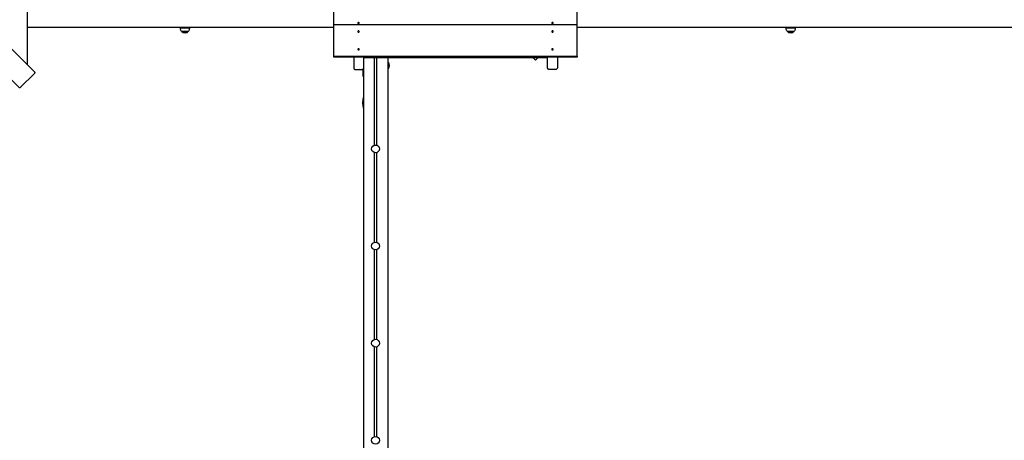
# Model space of a CAD drawing. Units: millimetres. Extents: x 2.7 to 20.7, y 2.8 to 14.3.
# Drawn here: x 7.6 to 11.7, y 9.6 to 11.4 of the extents above; entities that cross this region are included whole.
import ezdxf

# ---------------------------------------------------------------- set-up
doc = ezdxf.new("R2010")
doc.units = ezdxf.units.MM
doc.header["$LTSCALE"] = 100
doc.header["$PDSIZE"] = -1
doc.styles.add('SLDTEXTSTYLE1', font='isocpeui.ttf')
doc.dimstyles.new('SLDDIMSTYLE3', dxfattribs={"dimtxt": 0.3, "dimasz": 0.227376, "dimexe": 0, "dimexo": 0.0625, "dimgap": 0.075, "dimtad": 2, "dimrnd": 1e-09, "dimzin": 12, "dimdsep": 46, "dimtxsty": 'SLDTEXTSTYLE1', "dimsah": 1, "dimcen": 0.09, "dimadec": 0, "dimazin": 3, "dimtfac": 1, "dimtdec": 3, "dimtofl": 0, "dimtmove": 0, "dimatfit": 3, "dimfxl": 1, "dimfrac": 2, "dimtolj": 1, "dimtzin": 12, "dimarcsym": 0})

# ---------------------------------------------------------------- blocks, each defined once
blk = doc.blocks.new('_D_32')
at = {"color": 0, "linetype": 'Continuous', "lineweight": -2, "transparency": 16777216}
for p, q in [((2.6672, 11.2893), (2.6672, 2.7984)), ((18.9252, 8.5313), (18.9252, 2.7984)), ((2.8946, 2.7984), (18.6978, 2.7984))]:
    blk.add_line(p, q, dxfattribs=at)
at = {"color": 0, "linetype": 'Continuous', "transparency": 16777216}
for points in [[(2.8946, 2.8363), (2.8946, 2.7605), (2.6672, 2.7984)], [(18.6978, 2.8363), (18.6978, 2.7605), (18.9252, 2.7984)]]:
    blk.add_solid(points, dxfattribs=at)
at = {"layer": 'Defpoints', "color": 0, "linetype": 'Continuous', "transparency": 16777216}
for p in [(2.6672, 11.3518), (18.9252, 8.5938), (18.9252, 2.7984)]:
    blk.add_point(p, dxfattribs=at)
at = {"color": 0, "linetype": 'Continuous', "lineweight": 18, "transparency": 16777216, "insert": (10.7962, 3.1734), "char_height": 0.3, "attachment_point": 2, "style": 'SLDTEXTSTYLE1'}
blk.add_mtext('\\A1;16.26м', dxfattribs=at)
blk = doc.blocks.new('_D_33')
at = {"color": 0, "linetype": 'Continuous', "lineweight": -2, "transparency": 16777216}
for p, q in [((12.6182, 14.2888), (20.709, 14.2888)), ((20.709, 4.6092), (20.709, 14.0614)), ((9.7377, 4.3818), (20.709, 4.3818))]:
    blk.add_line(p, q, dxfattribs=at)
at = {"color": 0, "linetype": 'Continuous', "transparency": 16777216}
for points in [[(20.6711, 14.0614), (20.7469, 14.0614), (20.709, 14.2888)], [(20.6711, 4.6092), (20.7469, 4.6092), (20.709, 4.3818)]]:
    blk.add_solid(points, dxfattribs=at)
at = {"layer": 'Defpoints', "color": 0, "linetype": 'Continuous', "transparency": 16777216}
for p in [(12.5557, 14.2888), (20.709, 14.2888), (9.6752, 4.3818)]:
    blk.add_point(p, dxfattribs=at)
at = {"color": 0, "linetype": 'Continuous', "lineweight": 18, "transparency": 16777216, "insert": (20.334, 9.3353), "char_height": 0.3, "attachment_point": 2, "rotation": 90, "style": 'SLDTEXTSTYLE1'}
blk.add_mtext('\\A1;9.91м', dxfattribs=at)
blk = doc.blocks.new('*D58')
at = {"color": 0, "linetype": 'Continuous', "lineweight": -2, "transparency": 16777216}
for p, q in [((12.5067, 12.7888), (19.8031, 12.7888)), ((19.8031, 6.6092), (19.8031, 12.5614)), ((9.7272, 6.3818), (19.8031, 6.3818))]:
    blk.add_line(p, q, dxfattribs=at)
at = {"color": 0, "linetype": 'Continuous', "transparency": 16777216}
for points in [[(19.7652, 12.5614), (19.841, 12.5614), (19.8031, 12.7888)], [(19.7652, 6.6092), (19.841, 6.6092), (19.8031, 6.3818)]]:
    blk.add_solid(points, dxfattribs=at)
at = {"layer": 'Defpoints', "color": 0, "linetype": 'Continuous', "transparency": 16777216}
for p in [(12.4442, 12.7888), (19.8031, 12.7888), (9.6647, 6.3818)]:
    blk.add_point(p, dxfattribs=at)
at = {"color": 0, "linetype": 'Continuous', "lineweight": 18, "transparency": 16777216, "insert": (19.5781, 9.5853), "char_height": 0.3, "attachment_point": 5, "rotation": 90, "style": 'SLDTEXTSTYLE1'}
blk.add_mtext('\\A1;6.41м', dxfattribs=at)
blk = doc.blocks.new('*D59')
at = {"color": 0, "linetype": 'Continuous', "lineweight": -2, "transparency": 16777216}
for p, q in [((4.6672, 11.2998), (4.6672, 3.5967)), ((16.9252, 8.5418), (16.9252, 3.5967)), ((4.8946, 3.5967), (16.6978, 3.5967))]:
    blk.add_line(p, q, dxfattribs=at)
at = {"color": 0, "linetype": 'Continuous', "transparency": 16777216}
for points in [[(4.8946, 3.6346), (4.8946, 3.5588), (4.6672, 3.5967)], [(16.6978, 3.6346), (16.6978, 3.5588), (16.9252, 3.5967)]]:
    blk.add_solid(points, dxfattribs=at)
at = {"layer": 'Defpoints', "color": 0, "linetype": 'Continuous', "transparency": 16777216}
for p in [(4.6672, 11.3623), (16.9252, 8.6043), (16.9252, 3.5967)]:
    blk.add_point(p, dxfattribs=at)
at = {"color": 0, "linetype": 'Continuous', "lineweight": 18, "transparency": 16777216, "insert": (10.7962, 3.8217), "char_height": 0.3, "attachment_point": 5, "style": 'SLDTEXTSTYLE1'}
blk.add_mtext('\\A1;12.26м', dxfattribs=at)

msp = doc.modelspace()

# ---------------------------------------------------------------- linework, layer by layer
at = {"color": 7, "linetype": 'Continuous', "lineweight": 25}
for p, q in [((7.6558, 11.1768), (7.6558, 12.4808)), ((8.9172, 11.3308), (7.6558, 11.3308)), ((8.2987, 11.3308), (8.2987, 11.3293)), ((8.3087, 11.3293), (8.3087, 11.3308)), ((11.798, 11.3308), (9.9172, 11.3308)), ((10.7912, 11.3308), (10.7912, 11.3293)), ((10.8012, 11.3293), (10.8012, 11.3308)), ((9.0382, 11.2068), (9.7962, 11.2068)), ((9.0832, 10.846), (9.0832, 11.2068)), ((9.0932, 10.846), (9.0932, 11.2068)), ((9.1412, 11.1863), (9.1406, 11.1863)), ((9.1406, 11.1623), (9.1412, 11.1623)), ((9.0832, 10.446), (9.0832, 10.8156)), ((9.0932, 10.446), (9.0932, 10.8156)), ((9.0832, 10.046), (9.0832, 10.4156)), ((9.0932, 10.046), (9.0932, 10.4156)), ((9.0832, 9.646), (9.0832, 10.0156)), ((9.0932, 9.646), (9.0932, 10.0156))]:
    msp.add_line(p, q, dxfattribs=at)
at = {"color": 7, "linetype": 'Continuous', "lineweight": 25, "flags": 128}
for points in [[(7.0083, 11.8243), (7.6864, 11.1462), (7.6866, 11.1459), (7.6867, 11.1454), (7.6867, 11.1448), (7.6865, 11.1441), (7.6861, 11.1434), (7.6856, 11.1427), (7.6851, 11.1419), (7.6844, 11.1412), (7.6278, 11.0846), (7.6271, 11.084), (7.6264, 11.0834), (7.6256, 11.0829), (7.6249, 11.0826), (7.6242, 11.0824), (7.6236, 11.0823), (7.6231, 11.0824), (7.6228, 11.0826), (6.9447, 11.7607)], [(9.0211, 11.3487), (9.0211, 11.3496), (9.0207, 11.3504), (9.02, 11.3511), (9.0191, 11.3515), (9.0181, 11.3516), (9.0171, 11.3514), (9.0162, 11.351), (9.0156, 11.3503), (9.0153, 11.3494), (9.0153, 11.3485), (9.0157, 11.3477), (9.0164, 11.347), (9.0173, 11.3466), (9.0183, 11.3465), (9.0193, 11.3467), (9.0202, 11.3471), (9.0208, 11.3478), (9.0211, 11.3487)], [(9.8133, 11.3487), (9.8136, 11.3478), (9.8142, 11.3471), (9.8151, 11.3467), (9.8161, 11.3465), (9.8171, 11.3466), (9.818, 11.347), (9.8187, 11.3477), (9.8191, 11.3485), (9.8191, 11.3494), (9.8188, 11.3503), (9.8182, 11.351), (9.8173, 11.3514), (9.8163, 11.3516), (9.8153, 11.3515), (9.8144, 11.3511), (9.8137, 11.3504), (9.8133, 11.3496), (9.8133, 11.3487)], [(9.8133, 11.3491), (9.8133, 11.3488), (9.8133, 11.3484), (9.8136, 11.3476), (9.8142, 11.3469), (9.8151, 11.3464), (9.8161, 11.3462), (9.8171, 11.3464), (9.818, 11.3468), (9.8187, 11.3475), (9.8191, 11.3483), (9.8192, 11.3488), (9.8192, 11.3491)], [(9.0209, 11.3131), (9.0211, 11.3139), (9.021, 11.3148), (9.0206, 11.3156), (9.0198, 11.3162), (9.0189, 11.3166), (9.0178, 11.3166), (9.0169, 11.3164), (9.016, 11.3158), (9.0155, 11.3151), (9.0153, 11.3142), (9.0154, 11.3133), (9.0158, 11.3125), (9.0166, 11.3119), (9.0175, 11.3116), (9.0186, 11.3115), (9.0195, 11.3118), (9.0204, 11.3123), (9.0209, 11.3131)], [(9.018, 11.3128), (9.0176, 11.3129), (9.0176, 11.313), (9.0176, 11.3131), (9.0176, 11.3137)], [(9.8135, 11.3131), (9.814, 11.3123), (9.8149, 11.3118), (9.8158, 11.3115), (9.8169, 11.3116), (9.8178, 11.3119), (9.8186, 11.3125), (9.819, 11.3133), (9.8191, 11.3142), (9.8189, 11.3151), (9.8184, 11.3158), (9.8175, 11.3164), (9.8166, 11.3166), (9.8155, 11.3166), (9.8146, 11.3162), (9.8138, 11.3156), (9.8134, 11.3148), (9.8133, 11.3139), (9.8135, 11.3131)], [(9.8168, 11.3137), (9.8168, 11.3131), (9.8168, 11.313), (9.8168, 11.3129), (9.8164, 11.3128)], [(9.0211, 11.2404), (9.0211, 11.2413), (9.0207, 11.2421), (9.02, 11.2428), (9.0191, 11.2432), (9.0181, 11.2434), (9.0171, 11.2432), (9.0162, 11.2427), (9.0156, 11.242), (9.0153, 11.2412), (9.0153, 11.2403), (9.0157, 11.2394), (9.0164, 11.2388), (9.0173, 11.2384), (9.0183, 11.2382), (9.0193, 11.2384), (9.0202, 11.2389), (9.0208, 11.2396), (9.0211, 11.2404)], [(9.8133, 11.2404), (9.8136, 11.2396), (9.8142, 11.2389), (9.8151, 11.2384), (9.8161, 11.2382), (9.8171, 11.2384), (9.818, 11.2388), (9.8187, 11.2394), (9.8191, 11.2403), (9.8191, 11.2412), (9.8188, 11.242), (9.8182, 11.2427), (9.8173, 11.2432), (9.8163, 11.2434), (9.8153, 11.2432), (9.8144, 11.2428), (9.8137, 11.2421), (9.8133, 11.2413), (9.8133, 11.2404)], [(9.8133, 11.2408), (9.8133, 11.2405), (9.8133, 11.2402), (9.8136, 11.2393), (9.8142, 11.2386), (9.8151, 11.2382), (9.8161, 11.238), (9.8171, 11.2381), (9.818, 11.2385), (9.8187, 11.2392), (9.8191, 11.24), (9.8192, 11.2405), (9.8192, 11.2408)]]:
    msp.add_lwpolyline(points, dxfattribs=at)
at = {"color": 7, "linetype": 'Continuous', "lineweight": 25}
for points in [[(8.9172, 11.2128), (9.9172, 11.2128), (9.9172, 11.2078), (8.9172, 11.2078), (8.9172, 11.2128), (8.9172, 11.3411), (8.9172, 11.4493), (8.9172, 11.5576), (8.9172, 11.6658), (9.9172, 11.6658)], [(9.9172, 11.3411), (9.9172, 11.4493), (8.9172, 11.4493)], [(9.0183, 11.3477), (9.0178, 11.3478), (9.0178, 11.3478), (9.0178, 11.3485)], [(9.8167, 11.3485), (9.8167, 11.3478), (9.8167, 11.3478), (9.8161, 11.3477)], [(9.9172, 11.2128), (9.9172, 11.3411), (8.9172, 11.3411)], [(9.0183, 11.2395), (9.0178, 11.2395), (9.0178, 11.2396), (9.0178, 11.2402)], [(9.8167, 11.2402), (9.8167, 11.2396), (9.8167, 11.2395), (9.8161, 11.2395)], [(9.0382, 11.2078), (9.0382, 11.1632), (9.0382, 9.2308), (9.04, 9.2308)], [(9.1382, 11.2068), (9.1382, 9.2308), (9.1364, 9.2308)], [(9.1382, 11.1298), (9.1402, 11.1298), (9.1402, 11.1748), (9.1402, 11.2068)], [(9.1402, 11.1859), (9.1406, 11.1863), (9.1406, 11.1658), (9.1406, 11.1623), (9.1402, 11.1627)], [(9.7353, 11.2068), (9.7462, 11.196), (9.757, 11.2068)], [(9.0362, 11.1592), (9.0362, 11.1298), (9.0382, 11.1298)]]:
    msp.add_lwpolyline(points, dxfattribs=at)
for points in [[(9.0153, 11.3491), (9.0153, 11.3488, 0.835267), (9.0211, 11.3484), (9.0212, 11.3488), (9.0212, 11.3491)], [(9.0175, 11.3488), (9.0168, 11.3495), (9.0167, 11.3489), (9.0174, 11.3488, -0.118685), (9.0176, 11.3488)], [(9.0168, 11.3495), (9.0175, 11.3494, 0.1145), (9.0177, 11.3495)], [(9.0176, 11.3488, 0.314021), (9.018, 11.349), (9.0187, 11.3489)], [(9.0179, 11.3496, 0.1445), (9.018, 11.3497), (9.0181, 11.3504)], [(9.0187, 11.3496), (9.0187, 11.3489, 0.248837), (9.0188, 11.3486)], [(9.8147, 11.3492), (9.8154, 11.3493, 0.118685), (9.8156, 11.3493)], [(9.8154, 11.3486), (9.8147, 11.3492), (9.8148, 11.3486), (9.8155, 11.3487, -0.1145), (9.8157, 11.3486)], [(9.8156, 11.3487, 0.235842), (9.8158, 11.3489), (9.8158, 11.3496)], [(9.8163, 11.3504), (9.8164, 11.3497, 0.1445), (9.8165, 11.3496)], [(9.8169, 11.3488), (9.8176, 11.3495), (9.8169, 11.3494, -0.1145), (9.8167, 11.3495)], [(9.0176, 11.3138), (9.0177, 11.3139, 0.327716), (9.0182, 11.3141), (9.0188, 11.3139)], [(9.018, 11.3147, 0.134923), (9.0182, 11.3148), (9.0185, 11.3154)], [(9.0188, 11.3144), (9.0188, 11.3137, 0.231256), (9.0189, 11.3135)], [(9.8147, 11.3138), (9.8154, 11.3141, 0.126068), (9.8155, 11.3142)], [(9.8154, 11.3135), (9.8147, 11.3138), (9.815, 11.3133), (9.8156, 11.3135, -0.114664), (9.8159, 11.3136)], [(9.8155, 11.3135, 0.231256), (9.8156, 11.3137), (9.8156, 11.3144)], [(9.8162, 11.3141, 0.327716), (9.8167, 11.3139), (9.8168, 11.3138)], [(9.8165, 11.3146, 0.114664), (9.8168, 11.3146), (9.8174, 11.3149)], [(9.0153, 11.2408), (9.0153, 11.2405, 0.835267), (9.0211, 11.2402), (9.0212, 11.2405), (9.0212, 11.2408)], [(9.0175, 11.2406), (9.0168, 11.2413), (9.0167, 11.2407), (9.0174, 11.2406, -0.118685), (9.0176, 11.2405)], [(9.0168, 11.2413), (9.0175, 11.2412, 0.1145), (9.0177, 11.2412)], [(9.0176, 11.2405, 0.311652), (9.018, 11.2408), (9.0187, 11.2407)], [(9.0179, 11.2413, 0.1445), (9.018, 11.2415), (9.0181, 11.2421)], [(9.0187, 11.2413), (9.0187, 11.2407, 0.235842), (9.0188, 11.2404)], [(9.8147, 11.2409), (9.8154, 11.241, 0.118685), (9.8156, 11.2411)], [(9.8154, 11.2404), (9.8147, 11.2409), (9.8148, 11.2403), (9.8155, 11.2404, -0.1145), (9.8157, 11.2404)], [(9.8156, 11.2404, 0.244041), (9.8158, 11.2407), (9.8158, 11.2413)], [(9.8163, 11.2421), (9.8164, 11.2415, 0.1445), (9.8165, 11.2413)], [(9.8169, 11.2406), (9.8176, 11.2413), (9.8169, 11.2412, -0.1145), (9.8167, 11.2412)], [(8.9982, 11.2078), (8.9982, 11.1632, 0.414214), (9.0032, 11.1582), (9.0332, 11.1582), (9.0332, 11.1557), (9.0302, 11.1557, -0.134885), (9.0213, 11.1582)], [(9.8362, 11.2078), (9.8362, 11.1632, -0.414214), (9.8312, 11.1582), (9.8012, 11.1582, -0.414214), (9.7962, 11.1632), (9.7962, 11.2078)]]:
    msp.add_lwpolyline(points, format="xyb", dxfattribs=at)
for points in [[(8.2851, 11.3293), (8.3223, 11.3293), (8.3223, 11.3263, -0.201476), (8.3171, 11.3138, -0.463058), (8.2904, 11.3138, -0.201476), (8.2851, 11.3263)], [(10.7776, 11.3293), (10.8148, 11.3293), (10.8148, 11.3263, -0.201476), (10.8096, 11.3138, -0.463058), (10.7829, 11.3138, -0.201476), (10.7776, 11.3263)], [(9.1412, 11.1863), (9.1412, 11.1658), (9.1412, 11.1623, 0.4031)]]:
    msp.add_lwpolyline(points, format="xyb", close=True, dxfattribs=at)
for points in [[(8.2904, 11.3138), (8.3171, 11.3138), (8.2904, 11.3138)], [(10.7829, 11.3138), (10.8096, 11.3138), (10.7918, 11.3138)]]:
    msp.add_lwpolyline(points, close=True, dxfattribs=at)
at = {"color": 7, "linetype": 'Continuous', "lineweight": 25, "flags": 128}
for points in [[(9.0153, 11.3141), (9.0153, 11.3138, 0.730337), (9.0209, 11.3128), (9.0211, 11.3137), (9.0212, 11.3138), (9.0212, 11.3141)], [(9.8133, 11.3141), (9.8133, 11.3138), (9.8133, 11.3137), (9.8135, 11.3128, 0.730337), (9.8192, 11.3138), (9.8192, 11.3141)]]:
    msp.add_lwpolyline(points, format="xyb", dxfattribs=at)
at = {"color": 7, "linetype": 'Continuous', "lineweight": 25}
for centre in [(9.0882, 10.8308), (9.0882, 10.4308), (9.0882, 10.0308), (9.0882, 9.6308)]:
    msp.add_circle(centre, 0.016, dxfattribs=at)
for centre, radius, start, end in [((9.8168, 11.3492), 0.00039, 198.4819, 267.8812), ((9.8168, 11.2409), 0.00039, 198.4819, 267.8812), ((9.0332, 11.1632), 0.005, 270, 0), ((9.1475, 11.0206), 0.1124, 166.5486, 193.4514)]:
    msp.add_arc(centre, radius, start, end, dxfattribs=at)
for points, weights, knots in [([(9.0176, 11.3486), (9.0176, 11.3487), (9.0176, 11.3488), (9.0175, 11.3486), (9.0174, 11.3485), (9.0175, 11.3486), (9.0177, 11.3486), (9.0178, 11.3485), (9.0177, 11.3485), (9.0177, 11.3481), (9.0176, 11.3478)], [1, 0.999363037745, 1, 1, 1, 1, 1, 0.95531510171, 1, 1, 1], [0, 0, 0, 0.071388, 0.071388, 1.071388, 1.071388, 2.071388, 2.071388, 2.671533, 2.671533, 3.671533, 3.671533, 3.671533]), ([(9.0179, 11.3496), (9.0177, 11.3497), (9.0176, 11.3498), (9.0176, 11.3496), (9.0177, 11.3495), (9.0178, 11.3492), (9.0178, 11.3489), (9.0178, 11.3492), (9.0179, 11.3496)], [1, 1, 1, 1, 1, 0.991444861371, 1, 0.991444861373, 1], [0, 0, 0, 1, 1, 2, 2, 2.261799, 2.261799, 2.523599, 2.523599, 2.523599]), ([(9.0187, 11.3486), (9.0188, 11.3485), (9.0188, 11.3483), (9.0187, 11.3484), (9.0185, 11.3485), (9.0185, 11.3485), (9.0184, 11.3484), (9.0184, 11.348), (9.0183, 11.3477), (9.018, 11.3478), (9.0176, 11.3478), (9.0177, 11.3478), (9.0177, 11.3478), (9.0178, 11.3478), (9.0178, 11.3478)], [1, 1, 1, 1, 1, 0.959093593826, 1, 1, 1, 1, 1, 1, 1, 0.999029848684, 1], [0, 0, 0, 1, 1, 2, 2, 2.574027, 2.574027, 3.574027, 3.574027, 4.574027, 4.574027, 5.574027, 5.574027, 5.662132, 5.662132, 5.662132]), ([(9.018, 11.349), (9.018, 11.3491), (9.018, 11.3491), (9.018, 11.3497), (9.0181, 11.3504), (9.0184, 11.3503), (9.0188, 11.3503), (9.0187, 11.35), (9.0187, 11.3497), (9.0186, 11.3496), (9.0187, 11.3495), (9.0189, 11.3495), (9.0191, 11.3496), (9.0189, 11.3495), (9.0188, 11.3493), (9.0189, 11.3493), (9.019, 11.3493), (9.0194, 11.3492), (9.0197, 11.3492)], [1, 0.999029848697, 1, 1, 1, 1, 1, 1, 1, 0.955315101773, 1, 1, 1, 1, 1, 0.972219148325, 1, 1, 1], [0, 0, 0, 0.088105, 0.088105, 1.088105, 1.088105, 2.088105, 2.088105, 3.088105, 3.088105, 3.68825, 3.68825, 4.68825, 4.68825, 5.68825, 5.68825, 6.160778, 6.160778, 7.160778, 7.160778, 7.160778]), ([(9.0188, 11.3493), (9.0188, 11.3491), (9.0187, 11.3488), (9.0187, 11.3491), (9.0187, 11.3495)], [1, 0.991444861372, 1, 0.991444861373, 1], [0, 0, 0, 0.2617994, 0.2617994, 0.5235988, 0.5235988, 0.5235988]), ([(9.019, 11.3486), (9.0194, 11.3489), (9.0197, 11.3492), (9.0197, 11.3489), (9.0196, 11.3486), (9.0193, 11.3486), (9.0189, 11.3487), (9.0188, 11.3487), (9.0187, 11.3486), (9.0187, 11.3485), (9.0187, 11.3484)], [1, 1, 1, 1, 1, 1, 1, 0.974118692453, 1, 0.999151318817, 1], [0, 0, 0, 1, 1, 2, 2, 3, 3, 3.456015, 3.456015, 3.538419, 3.538419, 3.538419]), ([(9.8157, 11.3495), (9.8155, 11.3495), (9.8154, 11.3496), (9.8155, 11.3495), (9.8156, 11.3493), (9.8156, 11.3491), (9.8157, 11.3488), (9.8157, 11.3491), (9.8157, 11.3495)], [1, 1, 1, 1, 1, 0.991444861374, 1, 0.991444861374, 1], [0, 0, 0, 1, 1, 2, 2, 2.261799, 2.261799, 2.523599, 2.523599, 2.523599]), ([(9.8157, 11.3495), (9.8158, 11.3496), (9.8157, 11.3497), (9.8157, 11.35), (9.8156, 11.3503), (9.816, 11.3503), (9.8163, 11.3504), (9.8164, 11.3497), (9.8164, 11.3491), (9.8164, 11.3491), (9.8164, 11.349), (9.8161, 11.349), (9.8158, 11.3489)], [1, 0.955315101697, 1, 1, 1, 1, 1, 1, 1, 0.999029848696, 1, 1, 1], [0, 0, 0, 0.600145, 0.600145, 1.600145, 1.600145, 2.600145, 2.600145, 3.600145, 3.600145, 3.68825, 3.68825, 4.68825, 4.68825, 4.68825]), ([(9.8157, 11.3484), (9.8157, 11.3485), (9.8157, 11.3486), (9.8156, 11.3485), (9.8156, 11.3483), (9.8157, 11.3484), (9.8159, 11.3485), (9.8159, 11.3485), (9.816, 11.3484), (9.816, 11.348), (9.8161, 11.3477), (9.8164, 11.3478), (9.8168, 11.3478)], [1, 0.999151318817, 1, 1, 1, 1, 1, 0.959093593923, 1, 1, 1, 1, 1], [0, 0, 0, 0.082404, 0.082404, 1.082404, 1.082404, 2.082404, 2.082404, 2.656431, 2.656431, 3.656431, 3.656431, 4.656431, 4.656431, 4.656431]), ([(9.8167, 11.3495), (9.8166, 11.3492), (9.8166, 11.3489), (9.8166, 11.3492), (9.8165, 11.3496), (9.8167, 11.3497), (9.8168, 11.3498), (9.8168, 11.3496), (9.8167, 11.3495)], [1, 0.991444861377, 1, 0.991444861374, 1, 1, 1, 1, 1], [0, 0, 0, 0.261799, 0.261799, 0.523599, 0.523599, 1.523599, 1.523599, 2.523599, 2.523599, 2.523599]), ([(9.8167, 11.3478), (9.8167, 11.3478), (9.8167, 11.3478), (9.8167, 11.3478), (9.8168, 11.3478), (9.8167, 11.3481), (9.8167, 11.3485), (9.8166, 11.3485), (9.8167, 11.3486), (9.8169, 11.3486), (9.8171, 11.3485), (9.8169, 11.3486), (9.8168, 11.3488)], [1, 0.999029848807, 1, 1, 1, 1, 1, 0.955315101813, 1, 1, 1, 1, 1], [0, 0, 0, 0.088105, 0.088105, 1.088105, 1.088105, 2.088105, 2.088105, 2.68825, 2.68825, 3.68825, 3.68825, 4.68825, 4.68825, 4.68825]), ([(9.8176, 11.3495), (9.8177, 11.3492), (9.8177, 11.3489), (9.8174, 11.3489), (9.817, 11.3488), (9.8169, 11.3488), (9.8168, 11.3488), (9.8168, 11.3487), (9.8168, 11.3486)], [1, 1, 1, 1, 1, 0.972219148133, 1, 0.999363037746, 1], [0, 0, 0, 1, 1, 2, 2, 2.472529, 2.472529, 2.543917, 2.543917, 2.543917]), ([(9.0175, 11.3139), (9.0175, 11.314), (9.0174, 11.3141), (9.017, 11.3142), (9.0167, 11.3143), (9.0168, 11.3146), (9.017, 11.3149), (9.0173, 11.3144), (9.0176, 11.314), (9.0177, 11.3139), (9.0177, 11.3139)], [1, 0.968711230283, 1, 1, 1, 1, 1, 1, 1, 0.999029848696, 1], [0, 0, 0, 0.501624, 0.501624, 1.501624, 1.501624, 2.501624, 2.501624, 3.501624, 3.501624, 3.589729, 3.589729, 3.589729]), ([(9.017, 11.3149), (9.0173, 11.3147), (9.0176, 11.3146), (9.0177, 11.3146), (9.0179, 11.3146), (9.0179, 11.3143), (9.018, 11.314)], [1, 1, 1, 0.974045587083, 1, 0.991444861384, 1], [0, 0, 0, 1, 1, 1.456662, 1.456662, 1.718461, 1.718461, 1.718461]), ([(9.0176, 11.3137), (9.0176, 11.3138), (9.0175, 11.3139), (9.0174, 11.3138), (9.0172, 11.3137), (9.0174, 11.3138), (9.0176, 11.3138), (9.0176, 11.3137), (9.0176, 11.3136), (9.0174, 11.3133), (9.0173, 11.313)], [1, 0.998632512834, 1, 1, 1, 1, 1, 0.955477809599, 1, 1, 1], [0, 0, 0, 0.104606, 0.104606, 1.104606, 1.104606, 2.104606, 2.104606, 2.703649, 2.703649, 3.703649, 3.703649, 3.703649]), ([(9.0185, 11.3136), (9.0186, 11.3134), (9.0186, 11.3132), (9.0185, 11.3134), (9.0184, 11.3135), (9.0183, 11.3135), (9.0182, 11.3134), (9.0181, 11.3131), (9.0179, 11.3128), (9.0176, 11.3129), (9.0173, 11.313), (9.0174, 11.313), (9.0176, 11.313), (9.0176, 11.3129), (9.0176, 11.3129)], [1, 1, 1, 1, 1, 0.964242530397, 1, 1, 1, 1, 1, 1, 1, 0.999029848695, 1], [0, 0, 0, 1, 1, 2, 2, 2.536452, 2.536452, 3.536452, 3.536452, 4.536452, 4.536452, 5.536452, 5.536452, 5.624557, 5.624557, 5.624557]), ([(9.0179, 11.3146), (9.0178, 11.3148), (9.0178, 11.3149), (9.0179, 11.3145), (9.018, 11.314), (9.018, 11.3143), (9.018, 11.3147), (9.0179, 11.3148), (9.0178, 11.3149)], [1, 1, 1, 1, 1, 0.991444861374, 1, 1, 1], [0, 0, 0, 1, 1, 2, 2, 2.261799, 2.261799, 3.261799, 3.261799, 3.261799]), ([(9.0182, 11.3141), (9.0182, 11.3141), (9.0182, 11.3141), (9.0183, 11.3148), (9.0185, 11.3154), (9.0188, 11.3153), (9.0191, 11.3152), (9.019, 11.3149), (9.0188, 11.3146), (9.0188, 11.3145), (9.0188, 11.3144), (9.019, 11.3144), (9.0192, 11.3144), (9.019, 11.3143), (9.0189, 11.3142), (9.0189, 11.3141), (9.019, 11.3141), (9.0194, 11.314), (9.0197, 11.3138)], [1, 0.999029848697, 1, 1, 1, 1, 1, 1, 1, 0.955477809672, 1, 1, 1, 1, 1, 0.968711230473, 1, 1, 1], [0, 0, 0, 0.088105, 0.088105, 1.088105, 1.088105, 2.088105, 2.088105, 3.088105, 3.088105, 3.687148, 3.687148, 4.687148, 4.687148, 5.687148, 5.687148, 6.188772, 6.188772, 7.188772, 7.188772, 7.188772]), ([(9.019, 11.3135), (9.0194, 11.3137), (9.0197, 11.3138), (9.0196, 11.3136), (9.0194, 11.3133), (9.0191, 11.3134), (9.0188, 11.3135), (9.0187, 11.3136), (9.0185, 11.3136), (9.0185, 11.3135), (9.0185, 11.3133)], [1, 1, 1, 1, 1, 1, 1, 0.974045587092, 1, 0.99866958374, 1], [0, 0, 0, 1, 1, 2, 2, 3, 3, 3.456662, 3.456662, 3.559839, 3.559839, 3.559839]), ([(9.0189, 11.3142), (9.0188, 11.3139), (9.0188, 11.3137), (9.0188, 11.314), (9.0188, 11.3144)], [1, 0.991444861373, 1, 0.991444861374, 1], [0, 0, 0, 0.2617994, 0.2617994, 0.5235988, 0.5235988, 0.5235988]), ([(9.8156, 11.3144), (9.8154, 11.3144), (9.8152, 11.3144), (9.8154, 11.3143), (9.8155, 11.3142), (9.8156, 11.3139), (9.8156, 11.3137), (9.8156, 11.314), (9.8156, 11.3144)], [1, 1, 1, 1, 1, 0.991444861375, 1, 0.991444861374, 1], [0, 0, 0, 1, 1, 2, 2, 2.261799, 2.261799, 2.523599, 2.523599, 2.523599]), ([(9.8156, 11.3144), (9.8156, 11.3145), (9.8156, 11.3146), (9.8154, 11.3149), (9.8153, 11.3152), (9.8156, 11.3153), (9.8159, 11.3154), (9.8161, 11.3148), (9.8162, 11.3141), (9.8162, 11.3141), (9.8162, 11.3141), (9.8159, 11.314), (9.8156, 11.3139)], [1, 0.95547780961, 1, 1, 1, 1, 1, 1, 1, 0.999029848696, 1, 1, 1], [0, 0, 0, 0.599043, 0.599043, 1.599043, 1.599043, 2.599043, 2.599043, 3.599043, 3.599043, 3.687148, 3.687148, 4.687148, 4.687148, 4.687148]), ([(9.8159, 11.3133), (9.8159, 11.3135), (9.8159, 11.3136), (9.8158, 11.3134), (9.8158, 11.3132), (9.8159, 11.3134), (9.816, 11.3135), (9.8161, 11.3135), (9.8162, 11.3134), (9.8163, 11.3131), (9.8165, 11.3128), (9.8168, 11.3129), (9.8171, 11.313)], [1, 0.99866958374, 1, 1, 1, 1, 1, 0.964242530467, 1, 1, 1, 1, 1], [0, 0, 0, 0.103178, 0.103178, 1.103178, 1.103178, 2.103178, 2.103178, 2.63963, 2.63963, 3.63963, 3.63963, 4.63963, 4.63963, 4.63963]), ([(9.8159, 11.3154), (9.8161, 11.3151), (9.8162, 11.3148), (9.8163, 11.3147), (9.8164, 11.3147), (9.8164, 11.3143), (9.8164, 11.314)], [1, 1, 1, 0.9642425304, 1, 0.991444861374, 1], [0, 0, 0, 1, 1, 1.536452, 1.536452, 1.798252, 1.798252, 1.798252]), ([(9.8164, 11.3147), (9.8165, 11.3148), (9.8166, 11.3149), (9.8165, 11.3145), (9.8164, 11.314), (9.8165, 11.3143), (9.8165, 11.3146), (9.8166, 11.3148), (9.8166, 11.3149)], [1, 1, 1, 1, 1, 0.99144486135, 1, 1, 1], [0, 0, 0, 1, 1, 2, 2, 2.261799, 2.261799, 3.261799, 3.261799, 3.261799]), ([(9.8167, 11.3139), (9.8167, 11.3139), (9.8168, 11.314), (9.8171, 11.3144), (9.8174, 11.3149), (9.8176, 11.3146), (9.8177, 11.3143), (9.8174, 11.3142), (9.817, 11.3141), (9.8169, 11.314), (9.8169, 11.3139), (9.8169, 11.3138), (9.8168, 11.3137)], [1, 0.999029848696, 1, 1, 1, 1, 1, 1, 1, 0.96871123027, 1, 0.998632512834, 1], [0, 0, 0, 0.088105, 0.088105, 1.088105, 1.088105, 2.088105, 2.088105, 3.088105, 3.088105, 3.589729, 3.589729, 3.694335, 3.694335, 3.694335]), ([(9.8168, 11.3129), (9.8168, 11.3129), (9.8168, 11.313), (9.817, 11.313), (9.8171, 11.313), (9.817, 11.3133), (9.8168, 11.3136), (9.8168, 11.3137), (9.8168, 11.3138), (9.817, 11.3138), (9.8172, 11.3137), (9.817, 11.3138), (9.8169, 11.3139)], [1, 0.999029848711, 1, 1, 1, 1, 1, 0.955477809715, 1, 1, 1, 1, 1], [0, 0, 0, 0.088105, 0.088105, 1.088105, 1.088105, 2.088105, 2.088105, 2.687148, 2.687148, 3.687148, 3.687148, 4.687148, 4.687148, 4.687148]), ([(9.0176, 11.2403), (9.0176, 11.2404), (9.0176, 11.2405), (9.0175, 11.2404), (9.0174, 11.2402), (9.0175, 11.2403), (9.0177, 11.2404), (9.0178, 11.2403), (9.0177, 11.2402), (9.0177, 11.2399), (9.0176, 11.2396)], [1, 0.999363037745, 1, 1, 1, 1, 1, 0.955315101704, 1, 1, 1], [0, 0, 0, 0.071388, 0.071388, 1.071388, 1.071388, 2.071388, 2.071388, 2.671533, 2.671533, 3.671533, 3.671533, 3.671533]), ([(9.0179, 11.2413), (9.0177, 11.2414), (9.0176, 11.2415), (9.0176, 11.2414), (9.0177, 11.2412), (9.0178, 11.2409), (9.0178, 11.2407), (9.0178, 11.241), (9.0179, 11.2413)], [1, 1, 1, 1, 1, 0.991444861372, 1, 0.991444861374, 1], [0, 0, 0, 1, 1, 2, 2, 2.261799, 2.261799, 2.523599, 2.523599, 2.523599]), ([(9.0187, 11.2404), (9.0188, 11.2402), (9.0188, 11.2401), (9.0187, 11.2402), (9.0185, 11.2403), (9.0185, 11.2402), (9.0184, 11.2401), (9.0184, 11.2398), (9.0183, 11.2395), (9.018, 11.2395), (9.0176, 11.2396), (9.0177, 11.2396), (9.0177, 11.2395), (9.0178, 11.2395), (9.0178, 11.2395)], [1, 1, 1, 1, 1, 0.959093593832, 1, 1, 1, 1, 1, 1, 1, 0.999029848684, 1], [0, 0, 0, 1, 1, 2, 2, 2.574027, 2.574027, 3.574027, 3.574027, 4.574027, 4.574027, 5.574027, 5.574027, 5.662132, 5.662132, 5.662132]), ([(9.018, 11.2408), (9.018, 11.2408), (9.018, 11.2408), (9.018, 11.2415), (9.0181, 11.2421), (9.0184, 11.2421), (9.0188, 11.242), (9.0187, 11.2417), (9.0187, 11.2414), (9.0186, 11.2413), (9.0187, 11.2412), (9.0189, 11.2413), (9.0191, 11.2413), (9.0189, 11.2412), (9.0188, 11.2411), (9.0189, 11.241), (9.019, 11.241), (9.0194, 11.241), (9.0197, 11.2409)], [1, 0.999029848696, 1, 1, 1, 1, 1, 1, 1, 0.955315101774, 1, 1, 1, 1, 1, 0.972219148319, 1, 1, 1], [0, 0, 0, 0.088105, 0.088105, 1.088105, 1.088105, 2.088105, 2.088105, 3.088105, 3.088105, 3.68825, 3.68825, 4.68825, 4.68825, 5.68825, 5.68825, 6.160778, 6.160778, 7.160778, 7.160778, 7.160778]), ([(9.0188, 11.2411), (9.0188, 11.2408), (9.0187, 11.2405), (9.0187, 11.2409), (9.0187, 11.2412)], [1, 0.991444861372, 1, 0.991444861373, 1], [0, 0, 0, 0.2617994, 0.2617994, 0.5235988, 0.5235988, 0.5235988]), ([(9.019, 11.2404), (9.0194, 11.2406), (9.0197, 11.2409), (9.0197, 11.2406), (9.0196, 11.2403), (9.0193, 11.2404), (9.0189, 11.2404), (9.0188, 11.2404), (9.0187, 11.2404), (9.0187, 11.2403), (9.0187, 11.2402)], [1, 1, 1, 1, 1, 1, 1, 0.974118692448, 1, 0.999151318817, 1], [0, 0, 0, 1, 1, 2, 2, 3, 3, 3.456015, 3.456015, 3.538419, 3.538419, 3.538419]), ([(9.8157, 11.2412), (9.8155, 11.2413), (9.8154, 11.2413), (9.8155, 11.2412), (9.8156, 11.2411), (9.8156, 11.2408), (9.8157, 11.2405), (9.8157, 11.2409), (9.8157, 11.2412)], [1, 1, 1, 1, 1, 0.991444861374, 1, 0.991444861374, 1], [0, 0, 0, 1, 1, 2, 2, 2.261799, 2.261799, 2.523599, 2.523599, 2.523599]), ([(9.8157, 11.2412), (9.8158, 11.2413), (9.8157, 11.2414), (9.8157, 11.2417), (9.8156, 11.242), (9.816, 11.2421), (9.8163, 11.2421), (9.8164, 11.2415), (9.8164, 11.2408), (9.8164, 11.2408), (9.8164, 11.2408), (9.8161, 11.2407), (9.8158, 11.2407)], [1, 0.955315101699, 1, 1, 1, 1, 1, 1, 1, 0.999029848696, 1, 1, 1], [0, 0, 0, 0.600145, 0.600145, 1.600145, 1.600145, 2.600145, 2.600145, 3.600145, 3.600145, 3.68825, 3.68825, 4.68825, 4.68825, 4.68825]), ([(9.8157, 11.2402), (9.8157, 11.2403), (9.8157, 11.2404), (9.8156, 11.2402), (9.8156, 11.2401), (9.8157, 11.2402), (9.8159, 11.2403), (9.8159, 11.2402), (9.816, 11.2401), (9.816, 11.2398), (9.8161, 11.2395), (9.8164, 11.2395), (9.8168, 11.2396)], [1, 0.999151318817, 1, 1, 1, 1, 1, 0.959093593917, 1, 1, 1, 1, 1], [0, 0, 0, 0.082404, 0.082404, 1.082404, 1.082404, 2.082404, 2.082404, 2.656431, 2.656431, 3.656431, 3.656431, 4.656431, 4.656431, 4.656431]), ([(9.8167, 11.2412), (9.8166, 11.2409), (9.8166, 11.2407), (9.8166, 11.241), (9.8165, 11.2413), (9.8167, 11.2414), (9.8168, 11.2415), (9.8168, 11.2414), (9.8167, 11.2412)], [1, 0.991444861377, 1, 0.991444861374, 1, 1, 1, 1, 1], [0, 0, 0, 0.261799, 0.261799, 0.523599, 0.523599, 1.523599, 1.523599, 2.523599, 2.523599, 2.523599]), ([(9.8167, 11.2395), (9.8167, 11.2395), (9.8167, 11.2395), (9.8167, 11.2396), (9.8168, 11.2396), (9.8167, 11.2399), (9.8167, 11.2402), (9.8166, 11.2403), (9.8167, 11.2404), (9.8169, 11.2403), (9.8171, 11.2402), (9.8169, 11.2404), (9.8168, 11.2405)], [1, 0.999029848818, 1, 1, 1, 1, 1, 0.955315101815, 1, 1, 1, 1, 1], [0, 0, 0, 0.088105, 0.088105, 1.088105, 1.088105, 2.088105, 2.088105, 2.68825, 2.68825, 3.68825, 3.68825, 4.68825, 4.68825, 4.68825]), ([(9.8176, 11.2413), (9.8177, 11.241), (9.8177, 11.2407), (9.8174, 11.2406), (9.817, 11.2406), (9.8169, 11.2406), (9.8168, 11.2405), (9.8168, 11.2404), (9.8168, 11.2403)], [1, 1, 1, 1, 1, 0.972219148131, 1, 0.999363037746, 1], [0, 0, 0, 1, 1, 2, 2, 2.472529, 2.472529, 2.543917, 2.543917, 2.543917])]:
    msp.add_rational_spline(points, weights, degree=2, knots=knots, dxfattribs=at)

# ---------------------------------------------------------------- dimensions: what is measured, and where the dimension line sits
at = {"color": 251, "linetype": 'Continuous', "lineweight": 18, "true_color": 0x636466}
for base, p1, p2, angle, picture, middle in [((20.709, 14.2888), (9.6752, 4.3818), (12.5557, 14.2888), 90, '_D_33', (20.709, 9.3353)), ((18.9252, 2.7984), (2.6672, 11.3518), (18.9252, 8.5938), 0, '_D_32', (10.7962, 2.7984))]:
    dim = msp.add_linear_dim(base=base, p1=p1, p2=p2, angle=angle, dimstyle='SLDDIMSTYLE3', override={"dimtad": 3, "dimpost": 'м'}, dxfattribs=at)
    dim.commit()
    dim.dimension.update_dxf_attribs({"geometry": picture, "text_midpoint": middle, "dimtype": 160})
at = {"color": 7, "linetype": 'Continuous', "lineweight": 18, "true_color": 0xffffff}
dim = msp.add_linear_dim(base=(19.8031, 12.7888), p1=(9.6647, 6.3818), p2=(12.4442, 12.7888), angle=90, dimstyle='SLDDIMSTYLE3', override={"dimtad": 3, "dimpost": 'м'}, dxfattribs=at)
dim.commit()
dim.dimension.update_dxf_attribs({"geometry": '*D58', "text_midpoint": (19.5781, 9.5853)})
dim = msp.add_linear_dim(base=(16.9252, 3.5967), p1=(4.6672, 11.3623), p2=(16.9252, 8.6043), dimstyle='SLDDIMSTYLE3', override={"dimtad": 3, "dimpost": 'м'}, dxfattribs=at)
dim.commit()
dim.dimension.update_dxf_attribs({"geometry": '*D59', "text_midpoint": (10.7962, 3.5967), "dimtype": 160})

doc.saveas('drawing.dxf')
